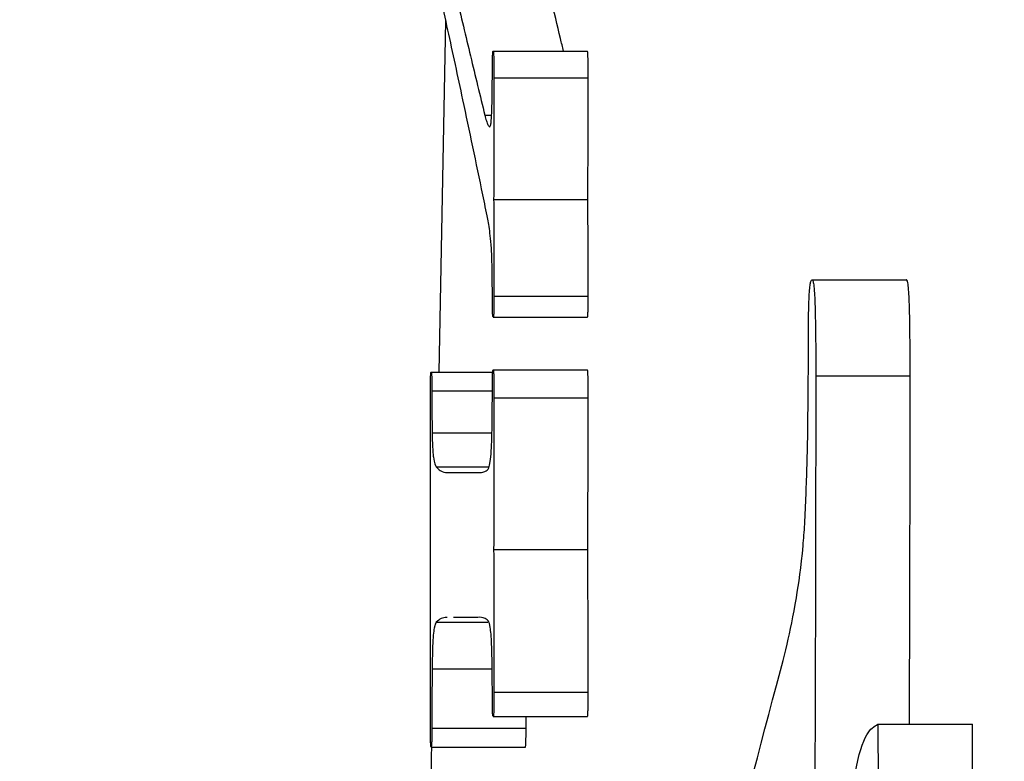
# Model space of a CAD drawing. Units: inches. Extents: x 0.4 to 16.6, y 0.2 to 10.8.
# Drawn here: x 3.9 to 3.9, y 8.2 to 8.2 of the extents above; entities that cross this region are included whole.
import ezdxf

# ---------------------------------------------------------------- set-up
doc = ezdxf.new("R2010")
doc.units = ezdxf.units.IN
doc.header["$MEASUREMENT"] = 0
doc.layers.add('SLD-0', color=179, linetype='Continuous')
doc.styles.add('SLDTEXTSTYLE0', font='TXT', dxfattribs={"width": 0.75})
doc.dimstyles.new('SLDDIMSTYLE0', dxfattribs={"dimtxt": 0.125, "dimasz": 0.13, "dimexe": 0, "dimexo": 0.0625, "dimgap": 0.03125, "dimtad": 0, "dimtih": 1, "dimtoh": 1, "dimlfac": 8, "dimrnd": 1e-09, "dimzin": 12, "dimdsep": 46, "dimtxsty": 'SLDTEXTSTYLE0', "dimsah": 1, "dimcen": 0.09, "dimadec": 0, "dimazin": 3, "dimtfac": 1, "dimtofl": 0, "dimtmove": 0, "dimatfit": 3, "dimfxl": 0, "dimfrac": 2, "dimtolj": 1, "dimtzin": 12, "dimarcsym": 0})

# ---------------------------------------------------------------- blocks, each defined once
blk = doc.blocks.new('_D_2')
at = {"layer": 'SLD-0', "color": 7}
for p, q in [((4.1133161734832, 9.022444338302428), (3.149987772612577, 9.022444338302428)), ((3.274987772612576, 9.022444338302428), (3.274987772612576, 8.293676885719442)), ((3.113355841465105, 8.268286264034076), (3.075269904353767, 8.268286264034076)), ((3.075269904353767, 8.268286264034076), (3.075269904353767, 8.069848758067744)), ((3.436619740426292, 8.268286264034076), (3.47470567753763, 8.268286264034076)), ((3.47470567753763, 8.268286264034076), (3.47470567753763, 8.069848758067744)), ((3.075269904353767, 8.069848758067744), (3.113355841465105, 8.069848758067744)), ((3.47470567753763, 8.069848758067744), (3.436619740426292, 8.069848758067744)), ((3.274987772612576, 7.241194338302429), (3.274987772612576, 7.882826205234895)), ((4.1133161734832, 7.241194338302429), (3.149987772612577, 7.241194338302429))]:
    blk.add_line(p, q, dxfattribs=at)
for points in [[(3.274987772612576, 9.022444338302428), (3.254987772612576, 8.892444338302427), (3.294987772612576, 8.892444338302427)], [(3.274987772612576, 7.241194338302429), (3.294987772612576, 7.371194338302429), (3.254987772612576, 7.371194338302429)]]:
    blk.add_solid(points, dxfattribs=at)
at = {"layer": 'SLD-0', "color": 7, "char_height": 0.125, "attachment_point": 1, "style": 'SLDTEXTSTYLE0'}
for s, insert in [('36.2', (3.113355841465105, 8.230982239289082)), ('14.25', (3.067175285780158, 8.043959661248195))]:
    blk.add_mtext(s, dxfattribs=dict(at, insert=insert))

msp = doc.modelspace()

# ---------------------------------------------------------------- linework, layer by layer
at = {"color": 7, "linetype": 'Continuous', "lineweight": 25}
for p, q in [((3.897792736277944, 8.24050194195839), (3.897974014183806, 8.249842658220306)), ((3.899229759677327, 8.249035725875391), (3.901736264055308, 8.249035725875391)), ((3.899250439438433, 8.2483224482819), (3.901756943816414, 8.2483224482819)), ((3.899243692849703, 8.245095158897156), (3.901750050562712, 8.245095158897156)), ((3.907712275019919, 8.242956270272447), (3.910223179347072, 8.242956270272447)), ((3.899250439438433, 8.242518640327985), (3.901756943816414, 8.242518640327985)), ((3.899232106316885, 8.24195976428417), (3.901738464029894, 8.24195976428417)), ((3.897581538717716, 8.24050194195839), (3.899218319809481, 8.24050194195839)), ((3.899232106316885, 8.240563513747109), (3.901738464029894, 8.240563513747109)), ((3.907809513896608, 8.240406270563595), (3.910319831563871, 8.240406270563595)), ((3.899250439438433, 8.239818978181379), (3.901756943816414, 8.239818978181379)), ((3.897607938412745, 8.23888782977142), (3.899198813368155, 8.23888782977142)), ((3.898199878241272, 8.237832593628264), (3.898593380362169, 8.237832593628264)), ((3.899243692849703, 8.23578463728643), (3.901750050562712, 8.23578463728643)), ((3.897715443837499, 8.233860777844352), (3.899092774593124, 8.233860777844352)), ((3.898199878241272, 8.233984865577547), (3.898173331881271, 8.233984141419246)), ((3.898593380362169, 8.233984865577547), (3.898199878241272, 8.233984865577547)), ((3.899250439438433, 8.23199848102443), (3.901756943816414, 8.23199848102443)), ((3.899232106316885, 8.231346775219658), (3.901738464029894, 8.231346775219658)), ((3.900105056232493, 8.231036074642232), (3.900105936222328, 8.231346775219658)), ((3.89759899184943, 8.231036074642232), (3.900105056232493, 8.231036074642232)), ((3.90946462810992, 8.231144056728146), (3.909469321389036, 8.229598143753332)), ((3.90946462810992, 8.231144056728146), (3.911976119096962, 8.231144056728146)), ((3.911980812376078, 8.229598152919891), (3.911976119096962, 8.231144056728146)), ((3.897581538717716, 8.230539714542893), (3.90008760310078, 8.230539714542893))]:
    msp.add_line(p, q, dxfattribs=at)
at = {"color": 8, "linetype": 'Continuous', "lineweight": 25}
for p, q in [((3.899008882228922, 8.247328774760902), (3.899189133479978, 8.247328774760902)), ((3.89759899184943, 8.240005591025612), (3.899209079916222, 8.240005591025612)), ((3.897717643812086, 8.237987939333697), (3.899104361125942, 8.237987939333697)), ((3.897607938412745, 8.232618928856963), (3.899204239972133, 8.232618928856963))]:
    msp.add_line(p, q, dxfattribs=at)
at = {"color": 7, "linetype": 'Continuous', "lineweight": 25}
for points, knots in [([(3.873332245514288, 8.131819338302437), (3.873586302336498, 8.14415188127713), (3.874093819963736, 8.168788035086608), (3.875347280594104, 8.205423600464924), (3.876846335072, 8.242032476948948), (3.878516540966704, 8.278330786736507), (3.880249669054406, 8.31478423324211), (3.882009883191682, 8.350617140772872), (3.883839148615758, 8.386801408546214), (3.885504136013899, 8.418950417366677), (3.887056672088263, 8.448420649930465), (3.888454803961853, 8.474676357109429), (3.889869016925704, 8.501052282762029), (3.891302846570198, 8.527621393932261), (3.892682212759887, 8.552994870064898), (3.893967904725203, 8.57640001468789), (3.895174583253671, 8.598151150235722), (3.896450279622599, 8.620870930281352), (3.897846149423717, 8.645335478051317), (3.899201676363237, 8.668648690505552), (3.900333055681576, 8.68778914559868), (3.900994901207242, 8.698786849317864), (3.901273829397393, 8.703421721769592)], [0, 0, 0, 0, 0.062603462338321, 0.12506005698399, 0.1868438845826071, 0.2500142564995376, 0.3116246471354648, 0.3749536929161506, 0.4356965766838604, 0.4999535586330989, 0.543023135240716, 0.590404435249439, 0.6382596036824735, 0.6824807076238354, 0.7314098937506412, 0.7734278725447524, 0.8076490829658897, 0.8481194985917774, 0.8957298586091068, 0.9398717602788976, 0.9746595535786226, 1, 1, 1, 1]), ([(3.898956669498755, 8.24521830247459), (3.898779446357817, 8.246066897253895), (3.898468093841151, 8.247557741614107), (3.898026537194671, 8.249598251594083), (3.897763506774854, 8.25081651074394), (3.897631991468215, 8.25142564076689)], [0, 0, 0, 0, 0.3978232683973947, 0.6989114127454398, 1, 1, 1, 1]), ([(3.898004520498061, 8.251456898739129), (3.898085719025711, 8.25113112876752), (3.898292403776116, 8.250301905785035), (3.898626258837708, 8.248903826781426), (3.898881340645585, 8.247853793965552), (3.899008882228922, 8.247328774760902)], [0, 0, 0, 0, 0.2444470089377952, 0.6222214920878177, 1, 1, 1, 1]), ([(3.901102084714735, 8.249035725875391), (3.901075215839558, 8.249146526269904), (3.900962155868734, 8.249612756779682), (3.900765632064, 8.250434904924827), (3.90059560221813, 8.251116221574467), (3.900510584881125, 8.251456889572568)], [0, 0, 0, 0, 0.1348460290404664, 0.567410731132378, 0.9999999999999999, 0.9999999999999999, 0.9999999999999999, 0.9999999999999999]), ([(3.899209226581194, 8.248509051959573), (3.899209453496656, 8.248580029345739), (3.899209866735204, 8.248709287139352), (3.899212883396745, 8.248859618982529), (3.899217050667963, 8.248950069551304), (3.899220561865434, 8.24899850217743), (3.899225104962417, 8.249030274801477), (3.899228188272247, 8.249033885624076), (3.899229759677327, 8.249035725875391)], [0, 0, 0, 0, 0.3227427003229339, 0.5877507133103944, 0.6999117623758868, 0.8016602254453298, 0.8989163768055369, 1, 1, 1, 1]), ([(3.899229759677327, 8.249035725875391), (3.899231598111485, 8.249033851162688), (3.899235291815017, 8.24903008456985), (3.8992404170255, 8.248989647190923), (3.899244756870287, 8.248910397378218), (3.899250566502356, 8.248687653676683), (3.899250494770043, 8.248481481640649), (3.899250439438433, 8.2483224482819)], [0, 0, 0, 0, 0.0883278635440327, 0.1774645777854681, 0.2726732300498882, 0.4389674693123401, 1, 1, 1, 1]), ([(3.901756943816413, 8.2483224482819), (3.901756872633852, 8.24844893178834), (3.901756766494529, 8.248637529575989), (3.901753075075133, 8.248851116443028), (3.901749202969756, 8.248956049513307), (3.901744643778715, 8.249011809545225), (3.901739942874177, 8.249033600523349), (3.901737242405204, 8.249035160656492), (3.901736264055308, 8.249035725875391)], [0, 0, 0, 0, 0.4488428172808095, 0.669263248018403, 0.7676525127592071, 0.8671853770647799, 0.9518827381905106, 1, 1, 1, 1]), ([(3.899140880704065, 8.247019027505795), (3.899149683330172, 8.247028075667448), (3.899164363101546, 8.247043164908176), (3.899182021755187, 8.247193285930118), (3.899195598856214, 8.247421691017527), (3.899207534569549, 8.247866274895621), (3.899208554839062, 8.24825386433349), (3.899209226581194, 8.248509051959573)], [0, 0, 0, 0, 0.1790958539226415, 0.2986706645858582, 0.4179980535454255, 0.6168118101782946, 0.9999999999999999, 0.9999999999999999, 0.9999999999999999, 0.9999999999999999]), ([(3.899250439438433, 8.2483224482819), (3.899250176634214, 8.247898428768554), (3.899249711689243, 8.247148266758241), (3.899246657351991, 8.246072695165342), (3.899244681051295, 8.245421015584938), (3.899243692849703, 8.245095158897156)], [0, 0, 0, 0, 0.3939463078896136, 0.6969574394110927, 1, 1, 1, 1]), ([(3.901750050562711, 8.245095158897156), (3.90175067756495, 8.24530402945896), (3.901752604846046, 8.245946056329204), (3.90175623878969, 8.247021391055426), (3.90175670876888, 8.24788869125985), (3.901756943816414, 8.2483224482819)], [0, 0, 0, 0, 0.194226499888374, 0.5970139150522162, 1, 1, 1, 1]), ([(3.899008882228922, 8.247328774760902), (3.899022189275467, 8.247277946994544), (3.899048804780416, 8.247176286069068), (3.899092757096363, 8.247057256817207), (3.899123713609547, 8.247032665016233), (3.899140880704065, 8.247019027505795)], [0, 0, 0, 0, 0.3081488305010491, 0.6163303551685767, 1, 1, 1, 1]), ([(3.89919793337832, 8.243481046710185), (3.899193817289361, 8.243587973042493), (3.89918357644413, 8.24385400617038), (3.899144217793783, 8.244237936159875), (3.8990880766325, 8.24456969922251), (3.899021353743606, 8.244899062269537), (3.898978233259522, 8.24511187749545), (3.898956669498754, 8.24521830247459)], [0, 0, 0, 0, 0.09417671054108388, 0.2343120196726985, 0.5057167695024674, 0.7528180501626294, 1, 1, 1, 1]), ([(3.899243692849703, 8.245095158897156), (3.899244569957613, 8.244839498277907), (3.899246480986347, 8.244282468995731), (3.899249489648247, 8.243423986317634), (3.899250122795261, 8.242820466594017), (3.899250439438433, 8.242518640327985)], [0, 0, 0, 0, 0.2977885891309014, 0.648817031467353, 1, 1, 1, 1]), ([(3.901756943816414, 8.242518640327985), (3.901756333317599, 8.242948183390501), (3.901755417329321, 8.243592666886501), (3.901752209151336, 8.244450973588895), (3.901750770084665, 8.24488043272542), (3.901750050562712, 8.245095158897156)], [0, 0, 0, 0, 0.4998074248083566, 0.7499076683489655, 1, 1, 1, 1]), ([(3.899209226581194, 8.24239455259479), (3.899209031441778, 8.24250353357566), (3.899208641107593, 8.242721526451547), (3.899205999404344, 8.243088141548746), (3.89920088647193, 8.243337198213027), (3.89919793337832, 8.243481046710185)], [0, 0, 0, 0, 0.2969168288309832, 0.5939178827394863, 0.9999999999999999, 0.9999999999999999, 0.9999999999999999, 0.9999999999999999]), ([(3.907615329473175, 8.241101554198286), (3.907615557133987, 8.241368645659252), (3.907615920502129, 8.241794948840061), (3.907624358873387, 8.242316242980214), (3.907638446253044, 8.24262799550454), (3.907656213732862, 8.242815949818393), (3.907681160064799, 8.24293841202311), (3.907700552323405, 8.24294954209828), (3.907712275019919, 8.242956270272447)], [0, 0, 0, 0, 0.3271857110129874, 0.5222192758037042, 0.643935845858652, 0.7448942325230828, 0.8457875613150779, 1, 1, 1, 1]), ([(3.907712275019919, 8.242956270272447), (3.907721009829257, 8.242949193648538), (3.907738546387631, 8.242934986168619), (3.907762197679164, 8.242783871269372), (3.907783557314039, 8.242488449102453), (3.907808498422259, 8.241693691970003), (3.907809075340772, 8.240962272959141), (3.907809513896608, 8.240406270563595)], [0, 0, 0, 0, 0.09178252633482402, 0.1842684331832972, 0.283592054003429, 0.4554085575490736, 1, 1, 1, 1]), ([(3.910319831563871, 8.240406270563595), (3.910319213806447, 8.240883147063737), (3.910318317702366, 8.241574892660886), (3.91029987882066, 8.242349672288652), (3.910279684691184, 8.24270603704453), (3.910258464717574, 8.242888144583132), (3.910237829636896, 8.242950813430127), (3.910226357257016, 8.242954961991213), (3.910222739352154, 8.242956270272447)], [0, 0, 0, 0, 0.4693342192851409, 0.6808049456931601, 0.7782467809038609, 0.8767677461623549, 0.9611377434462918, 1, 1, 1, 1]), ([(3.899250439438433, 8.242518640327985), (3.899250199815379, 8.24240096089789), (3.899249870676964, 8.242239320268375), (3.899245376308323, 8.242064827214724), (3.899241073996682, 8.241997357605845), (3.899236845625951, 8.241964549270142), (3.89923365277384, 8.241961325645697), (3.899232106316885, 8.24195976428417)], [0, 0, 0, 0, 0.5184897324715803, 0.712180596763183, 0.8095806886895611, 0.9077704640468317, 1, 1, 1, 1]), ([(3.901738464029894, 8.24195976428417), (3.90174012789987, 8.241961489390812), (3.901743465086989, 8.241964949398955), (3.901747725338718, 8.242000563940197), (3.901751956889863, 8.242070381058875), (3.901756602245229, 8.24224420918364), (3.901756799198013, 8.24240244846222), (3.901756943816414, 8.242518640327985)], [0, 0, 0, 0, 0.09673802449400448, 0.1940253107243427, 0.3031074932192773, 0.4882860859380583, 1, 1, 1, 1]), ([(3.899232106316885, 8.24195976428417), (3.89922897788874, 8.241963013356788), (3.899223779101966, 8.241968412629193), (3.899217640174372, 8.242019889234957), (3.899213194693388, 8.24209598364732), (3.899209729010492, 8.242223836207568), (3.899209416280081, 8.242330096344524), (3.899209226581194, 8.24239455259479)], [0, 0, 0, 0, 0.2052903108374964, 0.3411491340132332, 0.4768135607810939, 0.6826407622945007, 1, 1, 1, 1]), ([(3.907518530591405, 8.236463815273842), (3.907540725689482, 8.236981061505892), (3.907582918239375, 8.237964338866384), (3.907607737566074, 8.23955404426759), (3.907612785773474, 8.240583054630834), (3.907615329473176, 8.241101554198286)], [0, 0, 0, 0, 0.3551049018144116, 0.6750491137839701, 1, 1, 1, 1]), ([(3.897559538971859, 8.239881494125857), (3.897559810480051, 8.240005786543174), (3.897560199031934, 8.240183659822808), (3.897565313744789, 8.240378300396452), (3.89757083692291, 8.24045905440468), (3.897575834121756, 8.240496649741106), (3.8975796869615, 8.240500224063497), (3.897581538717716, 8.24050194195839)], [0, 0, 0, 0, 0.479947268718665, 0.6868463626437308, 0.7934633216649549, 0.9007341068926028, 0.9999999999999999, 0.9999999999999999, 0.9999999999999999, 0.9999999999999999]), ([(3.897581538717716, 8.24050194195839), (3.897583223767737, 8.24050019762481), (3.897586325945471, 8.240496986306022), (3.897590504680166, 8.240465298301416), (3.897594106815872, 8.240409633062688), (3.897596647243269, 8.240323848918262), (3.897598788625981, 8.240184335616702), (3.897598911617313, 8.240076158949025), (3.89759899184943, 8.240005591025612)], [0, 0, 0, 0, 0.1162662984582587, 0.2140462999808181, 0.3116663087598596, 0.4775648586160179, 0.6591948722595175, 0.9999999999999999, 0.9999999999999999, 0.9999999999999999, 0.9999999999999999]), ([(3.899209226581194, 8.240067162814329), (3.899209328389593, 8.240133080339445), (3.899209508216591, 8.240249512291257), (3.899211961748938, 8.240392698780527), (3.899216122998211, 8.240486009413479), (3.899221052406807, 8.240536850867718), (3.899226535566533, 8.240560442670496), (3.899230276608922, 8.240562505054745), (3.899232106316885, 8.240563513747109)], [0, 0, 0, 0, 0.2953829695918182, 0.5217431270592244, 0.649006940897697, 0.7772554090613816, 0.8910577562744958, 1, 1, 1, 1]), ([(3.899232106316885, 8.240563513747109), (3.899233483311454, 8.240561979146554), (3.89923624423358, 8.240558902218936), (3.899240491427534, 8.240527090320105), (3.899244206160047, 8.240461847266634), (3.899249861748481, 8.240258747507735), (3.899250476423052, 8.240032698992296), (3.899250444995745, 8.239851091896268), (3.899250439438433, 8.239818978181379)], [0, 0, 0, 0, 0.06763399940696152, 0.1356085271947725, 0.2162829807996961, 0.3602646195974895, 0.8868751273479273, 1, 1, 1, 1]), ([(3.901756943816414, 8.239818978181379), (3.901756795550552, 8.239929054259818), (3.901756537028586, 8.240120987075672), (3.901754231232645, 8.240339885739655), (3.901750411214424, 8.240464973009356), (3.901747202136714, 8.240523069575383), (3.901743229520687, 8.240555847052352), (3.901740432030895, 8.24056320078642), (3.901738709934297, 8.240563474642244), (3.901738464029894, 8.240563513747109)], [0, 0, 0, 0, 0.3875400836532026, 0.6757295551100266, 0.7684704942309688, 0.862078131189572, 0.9257079813033334, 0.9893915738510075, 1, 1, 1, 1]), ([(3.907809513896607, 8.240406270563595), (3.907808055597958, 8.238693089455971), (3.907805625440169, 8.235838186986697), (3.907793573242475, 8.23184340747705), (3.907785329545449, 8.229561639895753), (3.907781207556938, 8.228420717355062)], [0, 0, 0, 0, 0.4286487631220595, 0.714314678607677, 1, 1, 1, 1]), ([(3.910300765117461, 8.231144056728146), (3.910303644730113, 8.231948123639226), (3.91031061028622, 8.233893098141142), (3.910317711289398, 8.236980639555263), (3.910319124758123, 8.239264316671724), (3.910319831563871, 8.240406270563595)], [0, 0, 0, 0, 0.2605436082666877, 0.6302344590128255, 1, 1, 1, 1]), ([(3.897566138895616, 8.235971250130662), (3.897565472684835, 8.236395100444048), (3.89756411518826, 8.237258754060157), (3.897560804608653, 8.238561729256565), (3.897559960866664, 8.23944155595014), (3.897559538971859, 8.239881494125857)], [0, 0, 0, 0, 0.3251616248753845, 0.662561768330339, 1, 1, 1, 1]), ([(3.897598991849429, 8.240005591025612), (3.897599173427351, 8.23988783881893), (3.897599553250679, 8.239641525639435), (3.897602369637804, 8.239267389832357), (3.897606078500639, 8.239014598829197), (3.897607938412745, 8.23888782977142)], [0, 0, 0, 0, 0.3134739675191895, 0.6557224854099211, 0.9999999999999999, 0.9999999999999999, 0.9999999999999999, 0.9999999999999999]), ([(3.899200133352906, 8.238950345715896), (3.899201834485421, 8.239049053682201), (3.899205235481646, 8.239246395992474), (3.899208501074176, 8.239620015815484), (3.89920894597815, 8.239894220573966), (3.899209226581194, 8.240067162814329)], [0, 0, 0, 0, 0.2698443048394699, 0.5394873435648826, 1, 1, 1, 1]), ([(3.899250439438433, 8.239818978181379), (3.899250008994068, 8.239394979151742), (3.899249111003443, 8.238510434747697), (3.899245614516909, 8.237166127106645), (3.899244333406264, 8.236245134486891), (3.899243692849703, 8.23578463728643)], [0, 0, 0, 0, 0.3152194559118592, 0.6576090657854804, 1, 1, 1, 1]), ([(3.901750050562712, 8.23578463728643), (3.901750642141049, 8.236208634118276), (3.901751876182989, 8.237093098338272), (3.901755596094364, 8.238437387576804), (3.901756494563656, 8.23935843560226), (3.901756943816414, 8.239818978181379)], [0, 0, 0, 0, 0.3152466075317117, 0.6576095005772845, 0.9999999999999999, 0.9999999999999999, 0.9999999999999999, 0.9999999999999999]), ([(3.897607938412745, 8.23888782977142), (3.897609232114602, 8.238816340592171), (3.897611715358261, 8.238679118055222), (3.897618980359019, 8.23849753839851), (3.897629192006223, 8.23834982298771), (3.897659714179837, 8.23807744373185), (3.89769119648847, 8.238028801871419), (3.897717643812086, 8.237987939333697)], [0, 0, 0, 0, 0.113697128418848, 0.2182401388543476, 0.3212624586327418, 0.4298133718186798, 0.9999999999999999, 0.9999999999999999, 0.9999999999999999, 0.9999999999999999]), ([(3.899072681491908, 8.23789510957274), (3.899100574585059, 8.237929335053144), (3.899140316412823, 8.2379780992092), (3.89918137020726, 8.238371543149022), (3.899194892298096, 8.238688930446457), (3.899198768816334, 8.238882284856318), (3.899200133352906, 8.238950345715896)], [0, 0, 0, 0, 0.510458456658328, 0.7272966090551439, 0.9040082550453586, 0.9999999999999999, 0.9999999999999999, 0.9999999999999999, 0.9999999999999999]), ([(3.897717643812086, 8.237987939333697), (3.89775325303297, 8.237948746746687), (3.897850845713967, 8.237841333286177), (3.898011569006329, 8.237837251253314), (3.898137099027196, 8.237834146404154), (3.898199878241272, 8.237832593628264)], [0, 0, 0, 0, 0.223109546356579, 0.6114668685184623, 1, 1, 1, 1]), ([(3.898593380362169, 8.237832593628264), (3.898672923673623, 8.237833876643238), (3.898792240071449, 8.237835801188774), (3.89895221006672, 8.23783174190348), (3.899032518136575, 8.237873983747981), (3.899072681491908, 8.23789510957274)], [0, 0, 0, 0, 0.4999329715025324, 0.7499084489054083, 1, 1, 1, 1]), ([(3.906764525968397, 8.232173718166743), (3.906859226551176, 8.232522622403955), (3.907039393268231, 8.233186408508963), (3.907280364885045, 8.234348071306254), (3.907442737017176, 8.235453822166676), (3.907503760589779, 8.236266996480344), (3.907518530591405, 8.236463815273842)], [0, 0, 0, 0, 0.3505880624069874, 0.6669895621432018, 0.9193989388265075, 1, 1, 1, 1]), ([(3.897559538971859, 8.231128904403187), (3.897559643386324, 8.23134081977153), (3.897559800005945, 8.231658688606291), (3.897559949093949, 8.23208249012007), (3.897560240161891, 8.232400323845964), (3.897560724014764, 8.232718143595342), (3.897561275390899, 8.233141880205668), (3.897562003643136, 8.233565583106026), (3.897562711606612, 8.23398925549108), (3.897563424023319, 8.234254039995628), (3.897564066602241, 8.234624736075013), (3.897564745976601, 8.234995429235948), (3.897565756054957, 8.2354971882944), (3.897565990257322, 8.235787195117332), (3.897566138895616, 8.235971250130662)], [0, 0, 0, 0, 0.1312599195059061, 0.1968872667908486, 0.2625174381662676, 0.3281452927365427, 0.3937746502554328, 0.5250326765763301, 0.5906625007595615, 0.656290656167917, 0.6891041791711777, 0.8203630979061486, 0.8859920877891129, 1, 1, 1, 1]), ([(3.899243692849703, 8.23578463728643), (3.899244327712945, 8.235360642988498), (3.899245590066362, 8.234517578504105), (3.899249228431913, 8.233256010097834), (3.899250035753272, 8.232417674329467), (3.899250439438432, 8.23199848102443)], [0, 0, 0, 0, 0.3359207475091879, 0.6679402368792848, 0.9999999999999999, 0.9999999999999999, 0.9999999999999999, 0.9999999999999999]), ([(3.901756943816414, 8.23199848102443), (3.901756540264894, 8.232422487637058), (3.901755737739003, 8.233265691711619), (3.901752152145394, 8.234527256588642), (3.901750751089911, 8.235365510603652), (3.901750050562712, 8.23578463728643)], [0, 0, 0, 0, 0.3358731897419136, 0.6679368521436606, 1, 1, 1, 1]), ([(3.897715443837499, 8.233860777844352), (3.897697424651617, 8.233826833879856), (3.897670366291965, 8.233775862209695), (3.897637545296421, 8.233531685203909), (3.897618499072382, 8.233209554695627), (3.897610637839917, 8.232881466955673), (3.897608508605231, 8.232674384048611), (3.897607938412744, 8.232618928856963)], [0, 0, 0, 0, 0.3536296749514536, 0.5310250413587421, 0.7098716715947962, 0.9223058905131661, 1, 1, 1, 1]), ([(3.898008187122371, 8.233979658971027), (3.898000116049437, 8.23397946929894), (3.897946845678129, 8.233978217432863), (3.897849424878221, 8.233969312254796), (3.897760116856736, 8.233896966246677), (3.897715443837499, 8.233860777844352)], [0, 0, 0, 0, 0.08193303310681904, 0.540771113375034, 1, 1, 1, 1]), ([(3.899072681491908, 8.233922349633069), (3.899035901776153, 8.233942096376094), (3.898937242791445, 8.233995065616833), (3.898777252692279, 8.23398083804617), (3.898654672189771, 8.233983523044069), (3.898593380362169, 8.233984865577547)], [0, 0, 0, 0, 0.2290979606329301, 0.6145390667451199, 1, 1, 1, 1]), ([(3.899202479992464, 8.232774274562397), (3.899199473251133, 8.23294295254676), (3.899194401094813, 8.233227500171726), (3.899174648382438, 8.233551042307143), (3.899145480013828, 8.233785306399444), (3.899110096464881, 8.233885006974992), (3.899083336520559, 8.233911715198238), (3.899072681491908, 8.233922349633069)], [0, 0, 0, 0, 0.2214178165675363, 0.3735159278032328, 0.5253215108889422, 0.810996882451142, 0.9999999999999999, 0.9999999999999999, 0.9999999999999999, 0.9999999999999999]), ([(3.897607938412745, 8.232618928856963), (3.897606378906863, 8.232449024836233), (3.89760318955786, 8.232101553739536), (3.897600128924626, 8.231573609566349), (3.89759937111038, 8.23121536446144), (3.89759899184943, 8.231036074642232)], [0, 0, 0, 0, 0.3233987186229346, 0.661383450181099, 1, 1, 1, 1]), ([(3.899209226581194, 8.231843135318996), (3.89920907992752, 8.231937502278024), (3.899208786627805, 8.232126231284758), (3.899206359652595, 8.232437064432993), (3.899203883805073, 8.232652258763228), (3.899202479992464, 8.232774274562397)], [0, 0, 0, 0, 0.302172879087693, 0.6043300316200398, 1, 1, 1, 1]), ([(3.899250439438433, 8.23199848102443), (3.899250257468647, 8.231884513984042), (3.899249983484602, 8.231712918733841), (3.899246882930417, 8.231518539793221), (3.899243140919875, 8.231424415005122), (3.899239886132368, 8.231375911173469), (3.899235748951171, 8.231350317340938), (3.899233274363444, 8.23134791103573), (3.899232106316885, 8.231346775219658)], [0, 0, 0, 0, 0.4474921159779761, 0.673769550771654, 0.7755079199783755, 0.8618708856958214, 0.9348007610529178, 1, 1, 1, 1]), ([(3.900647423300355, 8.207595418764022), (3.901601760235526, 8.211693346631629), (3.903510476904086, 8.21988938614263), (3.90567982673287, 8.228078879615703), (3.906764525968397, 8.232173718166743)], [0, 0, 0, 0, 0.4999887887447765, 1, 1, 1, 1]), ([(3.901738464029894, 8.231346775219658), (3.901739985968129, 8.231348389925063), (3.901743037165908, 8.23135162710344), (3.901746858722912, 8.23138424453937), (3.901751190075781, 8.231450781584757), (3.90175637641279, 8.231654793308675), (3.901756694812348, 8.23184765428456), (3.901756943816414, 8.23199848102443)], [0, 0, 0, 0, 0.07737220135843116, 0.1551166029579849, 0.2485959089649866, 0.4123651565264767, 1, 1, 1, 1]), ([(3.899232106316885, 8.231346775219658), (3.899229045750589, 8.231349495166645), (3.899224021434456, 8.23135396031205), (3.899217915489051, 8.231400530258146), (3.899213724990099, 8.231471180325345), (3.899209352856168, 8.231620230913268), (3.89920927859624, 8.231751316785587), (3.899209226581194, 8.231843135318996)], [0, 0, 0, 0, 0.1823487986371277, 0.299349179971078, 0.4162970661190007, 0.5911477996219711, 1, 1, 1, 1]), ([(3.897581538717716, 8.230539714542893), (3.89757958669257, 8.230541982613122), (3.897575674265949, 8.230546528486094), (3.897570319442206, 8.230591183367002), (3.897565270529935, 8.230678231558407), (3.897560406474157, 8.230860579264407), (3.897559887580519, 8.231021077060893), (3.897559538971859, 8.231128904403187)], [0, 0, 0, 0, 0.1100127358960726, 0.2204975470797389, 0.3508299033120957, 0.5638676184053956, 1, 1, 1, 1]), ([(3.89759899184943, 8.231036074642232), (3.897598827085222, 8.230938968036659), (3.897598587644747, 8.23079784969465), (3.897594128877526, 8.230643132539985), (3.897589937415916, 8.230575891613737), (3.897585795911842, 8.230544249286272), (3.897582874701751, 8.230541137626872), (3.897581538717716, 8.230539714542893)], [0, 0, 0, 0, 0.4716716741557057, 0.6854479593625734, 0.7955599763036597, 0.906501552624077, 1, 1, 1, 1]), ([(3.90008760310078, 8.230539714542893), (3.900089094220045, 8.230541513041361), (3.900092083321316, 8.230545118315726), (3.900096362799383, 8.230580474751255), (3.900100438742124, 8.230649573064271), (3.900104460739467, 8.230803498745063), (3.900104812131773, 8.230940738607012), (3.900105056232493, 8.231036074642232)], [0, 0, 0, 0, 0.1047657092639633, 0.2100135932797645, 0.3335971060535858, 0.5370717452984697, 1, 1, 1, 1]), ([(3.908547678702598, 8.226418227154666), (3.908585219262312, 8.227125524047567), (3.908659646383077, 8.228527795928038), (3.908877625648228, 8.230129204823733), (3.90915373272533, 8.230969322801652), (3.909363780500793, 8.231087376894369), (3.90946462810992, 8.231144056728146)], [0, 0, 0, 0, 0.2133450239051029, 0.4229733381595668, 0.7229594118724914, 1, 1, 1, 1]), ([(3.895895184865287, 8.131820309215444), (3.896384168548194, 8.16232025778763), (3.896913630462456, 8.195345002212381), (3.897550724927993, 8.228040119244861), (3.897599431844347, 8.230539714542893)], [0, 0, 0, 0, 0.9235483605840648, 0.9999999999999999, 0.9999999999999999, 0.9999999999999999, 0.9999999999999999])]:
    msp.add_open_spline(points, degree=3, knots=knots, dxfattribs=at)

# ---------------------------------------------------------------- dimensions: what is measured, and where the dimension line sits
at = {"layer": 'SLD-0', "color": 7}
dim = msp.add_linear_dim(base=(3.274987772612577, 9.022444338302428), p1=(4.1633161734832, 7.241194338302429), p2=(4.1633161734832, 9.022444338302428), angle=90.0000000000002, dimstyle='SLDDIMSTYLE0', dxfattribs=at)
dim.commit()
dim.dimension.update_dxf_attribs({"geometry": '_D_2', "text_midpoint": (3.274987772612577, 8.088251545477174), "dimtype": 160})

doc.saveas('drawing.dxf')
